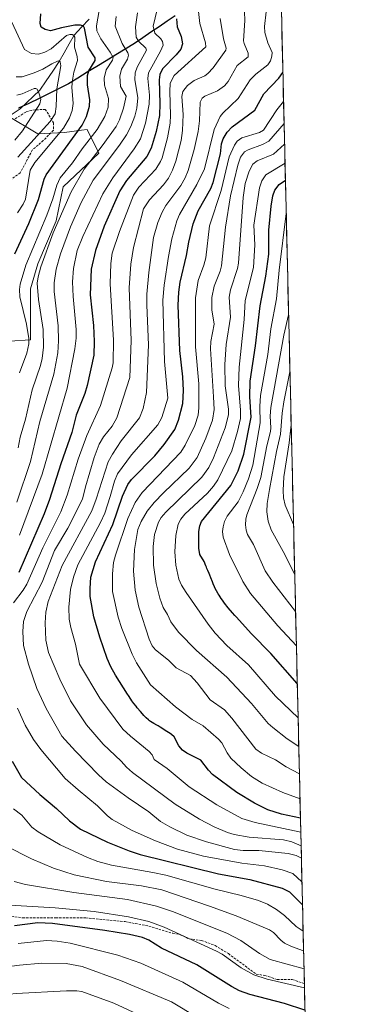
# Model space of a CAD drawing. Units: metres. Extents: x 657926 to 661374, y 4760326 to 4762556.
# Drawn here: x 661224 to 661374, y 4761530 to 4761955 of the extents above; entities that cross this region are included whole.
import ezdxf

# ---------------------------------------------------------------- set-up
doc = ezdxf.new("R2010")
doc.units = ezdxf.units.M
doc.header["$MEASUREMENT"] = 0
doc.linetypes.add('TRAZOSX2', pattern=[1.5, 1, -0.5])
for name, color, linetype, lineweight in [('Arbolado forestal CxS', 92, 'Continuous', 0), ('Comunidad autónoma', 142, 'Continuous', 30), ('Corriente natural lineal', 142, 'Continuous', 13), ('Curva de nivel maestra', 36, 'Continuous', 30), ('Curva de nivel normal', 36, 'Continuous', 0), ('Municipio', 9, 'Continuous', 13), ('Municipio CxS', 142, 'Continuous', 0), ('Nación', 19, 'Continuous', 30), ('Pastizal CxS', 92, 'Continuous', 0), ('Provincia', 19, 'Continuous', 0), ('Senda', 19, 'TRAZOSX2', 0)]:
    doc.layers.add(name, color=color, linetype=linetype, lineweight=lineweight)

# ---------------------------------------------------------------- blocks, each defined once
blk = doc.blocks.new('*U150')
at = {"layer": 'Pastizal CxS', "color": 92, "linetype": 'Continuous', "lineweight": 0}
for points in [[(661219.95, 4761816.12, 1426.95), (661228.95, 4761816.77, 1432.63), (661228.96, 4761829, 1433.19), (661229.04, 4761838.81, 1434.56), (661232.17, 4761849.6, 1436.35), (661240.14, 4761868.15, 1437.49), (661243.15, 4761882.79, 1435.14), (661258.55, 4761897.24, 1439.44), (661253.41, 4761907.54, 1430.58), (661251.02, 4761907.22, 1429.22), (661243.75, 4761906.25, 1425), (661232.17, 4761905.61, 1418.05), (661218.27, 4761913.97, 1405.39)], [(661332.17, 4762179.37, 1605.1), (661374.05, 4760405.55, 1610.08)]]:
    blk.add_polyline3d(points, dxfattribs=at)
blk = doc.blocks.new('*U159')
at = {"layer": 'Curva de nivel normal', "color": 36, "linetype": 'Continuous', "lineweight": 0}
for points in [[(661346.7562, 4761561.5526, 1445), (661343.76, 4761563.62, 1445), (661338.74, 4761568.42, 1445), (661335.27, 4761571, 1445), (661331.41, 4761573.24, 1445), (661327.49, 4761574.81, 1445), (661319.99, 4761577.05, 1445), (661308.77, 4761579.69, 1445), (661287.46, 4761585.72, 1445), (661281.84, 4761586.96, 1445), (661263.96, 4761590.05, 1445), (661258.15, 4761591.71, 1445), (661253.6, 4761593.43, 1445), (661241.87, 4761598.93, 1445), (661232.34, 4761604.44, 1445), (661229.62, 4761606.49, 1445), (661225.21, 4761611.66, 1445), (661221.63, 4761614.43, 1445)], [(661224.18, 4761732.47, 1445), (661234.1, 4761758.74, 1445), (661244.78, 4761795.83, 1445), (661248.14, 4761812.9, 1445), (661248.73, 4761817.4, 1445), (661248.73, 4761821.16, 1445), (661247.38, 4761835.46, 1445), (661247.19, 4761841.78, 1445), (661247.61, 4761847.57, 1445), (661249.2, 4761855.36, 1445), (661251.53, 4761861.28, 1445), (661260.29, 4761879.75, 1445), (661264.59, 4761886.66, 1445), (661273.83, 4761899.21, 1445), (661276.46, 4761903.48, 1445), (661278.72, 4761910.17, 1445), (661280.31, 4761918.48, 1445), (661280.44, 4761922.38, 1445), (661279.68, 4761929.46, 1445), (661279.91, 4761931.98, 1445), (661285.17, 4761941.23, 1445), (661286.26, 4761943.93, 1445), (661286, 4761945.5, 1445), (661285.33, 4761946.68, 1445), (661282.64, 4761949.09, 1445), (661282.03, 4761952.02, 1445), (661284.36, 4761962.34, 1445)]]:
    blk.add_polyline3d(points, dxfattribs=at)
blk = doc.blocks.new('*U160')
at = {"layer": 'Curva de nivel normal', "color": 36, "linetype": 'Continuous', "lineweight": 0}
blk.add_polyline3d([(661343.12, 4761715.57, 1515), (661338.19, 4761725.43, 1515), (661333.01, 4761734.82, 1515), (661331.67, 4761738.51, 1515), (661331.02, 4761742.57, 1515), (661331.27, 4761746.15, 1515), (661332.28, 4761752.16, 1515), (661335.27, 4761768.56, 1515), (661337.05, 4761776.07, 1515), (661337.75, 4761785.18, 1515), (661338.45, 4761790.04, 1515), (661341.06, 4761802.94, 1515)], dxfattribs=at)
blk = doc.blocks.new('*U161')
at = {"layer": 'Curva de nivel normal', "color": 36, "linetype": 'Continuous', "lineweight": 0}
blk.add_polyline3d([(661343.85, 4761684.79, 1505), (661335.77, 4761693.42, 1505), (661324.04, 4761707.28, 1505), (661320.74, 4761712.44, 1505), (661314.91, 4761724.12, 1505), (661312.21, 4761731.66, 1505), (661311.95, 4761734.08, 1505), (661312.16, 4761736.03, 1505), (661312.81, 4761738.34, 1505), (661313.94, 4761740.72, 1505), (661318.63, 4761746.79, 1505), (661320.92, 4761751.14, 1505), (661323.22, 4761756.77, 1505), (661324.96, 4761762.66, 1505), (661328.13, 4761780.91, 1505), (661328.04, 4761787.92, 1505), (661328.34, 4761792.76, 1505), (661331.48, 4761810.36, 1505), (661332.74, 4761821.55, 1505), (661335.32, 4761834.5, 1505), (661336.4, 4761846.74, 1505), (661339.44, 4761871.31, 1505), (661339.44, 4761871.32, 1505)], dxfattribs=at)
blk = doc.blocks.new('*U167')
at = {"layer": 'Curva de nivel normal', "color": 36, "linetype": 'Continuous', "lineweight": 0}
for points in [[(661347.14, 4761545.41, 1435), (661332.51, 4761549.39, 1435), (661327.84, 4761551.93, 1435), (661319.89, 4761557.59, 1435), (661313.87, 4761560.7, 1435), (661290.32, 4761570.11, 1435), (661283.44, 4761572.46, 1435), (661270.84, 4761575.33, 1435), (661247.75, 4761578.24, 1435), (661226.84, 4761581.75, 1435), (661221.89, 4761583.06, 1435)], [(661223.71, 4761770.21, 1435), (661224.51, 4761774.71, 1435), (661226.82, 4761782.53, 1435), (661229.75, 4761795.21, 1435), (661233.36, 4761805.71, 1435), (661234.1, 4761808.68, 1435), (661234.6, 4761813.61, 1435), (661234.43, 4761821.28, 1435), (661232.41, 4761834.11, 1435), (661231.94, 4761841.26, 1435), (661232.24, 4761843.86, 1435), (661233.44, 4761848.29, 1435), (661238.82, 4761862.93, 1435), (661246.54, 4761880.6, 1435), (661252.24, 4761890.43, 1435), (661259.91, 4761900.42, 1435), (661266.03, 4761908.81, 1435), (661267.43, 4761911.72, 1435), (661269.15, 4761916.73, 1435), (661270.3, 4761921.89, 1435), (661267.81, 4761926.11, 1435), (661267.63, 4761930.5, 1435), (661268.31, 4761933.47, 1435), (661270.85, 4761937.9, 1435), (661271.38, 4761939.63, 1435), (661271.09, 4761940.6, 1435), (661268.55, 4761944.59, 1435), (661265.5, 4761952.02, 1435), (661265.94, 4761956.19, 1435)]]:
    blk.add_polyline3d(points, dxfattribs=at)
blk = doc.blocks.new('*U174')
at = {"layer": 'Curva de nivel normal', "color": 36, "linetype": 'Continuous', "lineweight": 0}
blk.add_polyline3d([(661345.74, 4761604.39, 1470), (661345.74, 4761604.39, 1470), (661325.97, 4761608.52, 1470), (661320.33, 4761610.22, 1470), (661309.46, 4761616.07, 1470), (661297.55, 4761623.96, 1470), (661288.09, 4761631.82, 1470), (661282.42, 4761635.65, 1470), (661281.51, 4761637.64, 1470), (661280.3, 4761639.19, 1470), (661272.14, 4761645.76, 1470), (661268.94, 4761648.78, 1470), (661258.88, 4761662.11, 1470), (661250.21, 4761676.8, 1470), (661248.47, 4761685.51, 1470), (661246.41, 4761692.7, 1470), (661245.7, 4761696.29, 1470), (661245.51, 4761701.48, 1470), (661246.29, 4761709, 1470), (661247.5, 4761714.35, 1470), (661249.38, 4761719.66, 1470), (661259.22, 4761737.87, 1470), (661261.04, 4761742, 1470), (661263.44, 4761749.16, 1470), (661265.23, 4761755.77, 1470), (661266.55, 4761758.97, 1470), (661272.63, 4761767.12, 1470), (661284.04, 4761780.11, 1470), (661285.74, 4761783.28, 1470), (661288.26, 4761791.52, 1470), (661286.86, 4761807.45, 1470), (661286.14, 4761833.83, 1470), (661286.66, 4761840.32, 1470), (661288.58, 4761852.67, 1470), (661290.03, 4761860.34, 1470), (661292.17, 4761868.16, 1470), (661293.38, 4761870.86, 1470), (661300.86, 4761883.74, 1470), (661304.15, 4761890.59, 1470), (661308.36, 4761907.48, 1470), (661310.97, 4761913.07, 1470), (661312.12, 4761914.52, 1470), (661318.74, 4761920.85, 1470), (661323.92, 4761928.99, 1470), (661326.32, 4761931.33, 1470), (661331.5, 4761935.44, 1470), (661332.7, 4761937.19, 1470), (661333.25, 4761939.13, 1470), (661333.32, 4761940.66, 1470), (661331.47, 4761944.9, 1470), (661330.25, 4761949.35, 1470), (661330.11, 4761951.92, 1470), (661330.77, 4761958.23, 1470)], dxfattribs=at)
blk = doc.blocks.new('*U176')
at = {"layer": 'Curva de nivel normal', "color": 36, "linetype": 'Continuous', "lineweight": 0}
for points in [[(661222.78, 4761930.27, 1415), (661225.34, 4761930.24, 1415), (661230.62, 4761931.99, 1415), (661234.39, 4761933.47, 1415), (661238.18, 4761935.86, 1415), (661240.61, 4761937.01, 1415), (661241.25, 4761937.09, 1415), (661241.82, 4761936.69, 1415), (661242.1, 4761934.96, 1415), (661240.41, 4761925.05, 1415), (661240.1, 4761917.43, 1415), (661239.6, 4761914.29, 1415), (661237.54, 4761910.88, 1415), (661223.47, 4761895.54, 1415)], [(661179.08, 4761529.2, 1415), (661185.6, 4761533.2, 1415), (661193.5, 4761539.74, 1415), (661196.72, 4761541.29, 1415), (661201.59, 4761543.04, 1415), (661206.43, 4761544.27, 1415), (661214.36, 4761545.65, 1415), (661224.18, 4761546.96, 1415), (661233.87, 4761547.79, 1415), (661244.39, 4761547.73, 1415), (661251.36, 4761546.32, 1415), (661267.86, 4761540.4, 1415), (661289.97, 4761531.15, 1415), (661301.14, 4761524.42, 1415)]]:
    blk.add_polyline3d(points, dxfattribs=at)
blk = doc.blocks.new('*U186')
at = {"layer": 'Curva de nivel normal', "color": 36, "linetype": 'Continuous', "lineweight": 0}
for points in [[(661314.76, 4761528.23, 1420), (661310.22, 4761530.56, 1420), (661294.74, 4761539.65, 1420), (661276.66, 4761547.83, 1420), (661266.78, 4761551.29, 1420), (661246.13, 4761556.48, 1420), (661240.52, 4761557.36, 1420), (661235.84, 4761557.57, 1420), (661223.6, 4761556.31, 1420)], [(661223.43, 4761871.53, 1420), (661225.84, 4761875.28, 1420), (661226.78, 4761877.46, 1420), (661228.86, 4761889.88, 1420), (661230.88, 4761893.21, 1420), (661243.24, 4761908.1, 1420), (661245.88, 4761912.51, 1420), (661246.94, 4761915.76, 1420), (661247.39, 4761918.73, 1420), (661246.9, 4761925.77, 1420), (661247.11, 4761928.77, 1420), (661247.76, 4761932.26, 1420), (661249.33, 4761937.26, 1420), (661249.15, 4761939, 1420), (661248.01, 4761943.08, 1420), (661248.09, 4761947.31, 1420), (661247.74, 4761948.06, 1420), (661246.98, 4761948.5, 1420), (661245.94, 4761948.53, 1420), (661244.55, 4761948.02, 1420), (661237.88, 4761942.35, 1420), (661235.24, 4761940.89, 1420), (661232.51, 4761940.02, 1420), (661229.36, 4761940.29, 1420), (661226.41, 4761942.04, 1420), (661220.94, 4761953.74, 1420)]]:
    blk.add_polyline3d(points, dxfattribs=at)
blk = doc.blocks.new('*U187')
at = {"layer": 'Curva de nivel normal', "color": 36, "linetype": 'Continuous', "lineweight": 0}
blk.add_polyline3d([(661342.61, 4761737.14, 1520), (661339.02, 4761745.35, 1520), (661338.34, 4761748.61, 1520), (661338.09, 4761751.7, 1520), (661338.42, 4761757.7, 1520), (661340.74, 4761772.25, 1520), (661341.6, 4761780.01, 1520)], dxfattribs=at)
blk = doc.blocks.new('*U190')
at = {"layer": 'Curva de nivel normal', "color": 36, "linetype": 'Continuous', "lineweight": 0}
blk.add_polyline3d([(661344.88, 4761641.23, 1490), (661344.87, 4761641.23, 1490), (661339.82, 4761644.66, 1490), (661333.63, 4761649.46, 1490), (661331.72, 4761651.28, 1490), (661324.42, 4761659.88, 1490), (661313.83, 4761671.22, 1490), (661300.66, 4761682.74, 1490), (661292.88, 4761690.59, 1490), (661289.67, 4761695.02, 1490), (661288.19, 4761698.22, 1490), (661286.26, 4761701.2, 1490), (661284.82, 4761705.25, 1490), (661283.25, 4761711.66, 1490), (661282.19, 4761719.57, 1490), (661282, 4761727.53, 1490), (661282.59, 4761732.72, 1490), (661284.22, 4761738.11, 1490), (661285.37, 4761740.07, 1490), (661287.43, 4761742.38, 1490), (661302.97, 4761757.55, 1490), (661306.01, 4761761.71, 1490), (661308.07, 4761765.79, 1490), (661313.15, 4761778.73, 1490), (661314.52, 4761784.42, 1490), (661314.5, 4761786.9, 1490), (661313.15, 4761796.95, 1490), (661312.91, 4761806.17, 1490), (661313.5, 4761814.78, 1490), (661315.44, 4761826.56, 1490), (661314.84, 4761835.21, 1490), (661315.39, 4761838.39, 1490), (661318.35, 4761847.48, 1490), (661318.81, 4761849.8, 1490), (661320.83, 4761878.12, 1490), (661321.78, 4761884.14, 1490), (661323.41, 4761889.54, 1490), (661325.05, 4761892.51, 1490), (661326.91, 4761893.91, 1490), (661333.89, 4761896.92, 1490), (661338.74, 4761901.23, 1490)], dxfattribs=at)
blk = doc.blocks.new('*U191')
at = {"layer": 'Curva de nivel normal', "color": 36, "linetype": 'Continuous', "lineweight": 0}
for points in [[(661347.33, 4761537.12, 1430), (661347.33, 4761537.12, 1430), (661331.19, 4761540.95, 1430), (661325.5, 4761542.81, 1430), (661319.98, 4761545.8, 1430), (661311.83, 4761551.64, 1430), (661309.32, 4761553.03, 1430), (661286.67, 4761563.42, 1430), (661280.18, 4761565.79, 1430), (661271.36, 4761567.81, 1430), (661256.53, 4761570.12, 1430), (661239.71, 4761571.74, 1430), (661220.08, 4761572.82, 1430)], [(661224.29, 4761802.51, 1430), (661227.36, 4761811.03, 1430), (661228.23, 4761815.07, 1430), (661228.28, 4761817.38, 1430), (661227.21, 4761823.48, 1430), (661224.37, 4761835.35, 1430), (661224.22, 4761838.4, 1430), (661224.52, 4761840.73, 1430), (661226.97, 4761848.96, 1430), (661236.12, 4761870.49, 1430), (661238.69, 4761877.63, 1430), (661240.44, 4761883.54, 1430), (661241.8, 4761886.66, 1430), (661247.1, 4761893.05, 1430), (661251.25, 4761899.16, 1430), (661257.74, 4761907.49, 1430), (661261.1, 4761913.16, 1430), (661262.53, 4761917.17, 1430), (661262.67, 4761920.86, 1430), (661260.98, 4761926.69, 1430), (661260.78, 4761929.61, 1430), (661261.66, 4761933.25, 1430), (661264.39, 4761937.39, 1430), (661264.65, 4761938.55, 1430), (661263.46, 4761940.81, 1430), (661259.37, 4761946.56, 1430), (661257.68, 4761950.1, 1430), (661257.57, 4761952.23, 1430), (661258.72, 4761958.79, 1430)]]:
    blk.add_polyline3d(points, dxfattribs=at)
blk = doc.blocks.new('*U195')
at = {"layer": 'Curva de nivel normal', "color": 36, "linetype": 'Continuous', "lineweight": 0}
for points in [[(661346.955525, 4761553.111637, 1440), (661341.71, 4761555.03, 1440), (661338.73, 4761556.46, 1440), (661337.11, 4761557.71, 1440), (661333.99, 4761561.01, 1440), (661332.21, 4761562.18, 1440), (661317.81, 4761568.26, 1440), (661306.34, 4761572.45, 1440), (661285.67, 4761579.45, 1440), (661276.98, 4761581.19, 1440), (661261.87, 4761583.06, 1440), (661247.9, 4761585.99, 1440), (661238.93, 4761588.84, 1440), (661229.39, 4761592.82, 1440), (661218.31, 4761598.39, 1440)], [(661223.1, 4761746.66, 1440), (661229.04, 4761764.24, 1440), (661233.07, 4761781.57, 1440), (661239.06, 4761801.95, 1440), (661240.78, 4761811.08, 1440), (661241.04, 4761816.27, 1440), (661240.89, 4761822.85, 1440), (661239.26, 4761837.67, 1440), (661239.21, 4761841.34, 1440), (661240.09, 4761847.23, 1440), (661241.93, 4761853.81, 1440), (661246.31, 4761865.44, 1440), (661250.9, 4761876.01, 1440), (661256.04, 4761885.57, 1440), (661267.4, 4761900.69, 1440), (661270.5, 4761905.26, 1440), (661272.39, 4761908.76, 1440), (661274.09, 4761913.27, 1440), (661274.88, 4761916.64, 1440), (661275.36, 4761921.16, 1440), (661274.03, 4761929.01, 1440), (661274.19, 4761931.96, 1440), (661275.07, 4761934.42, 1440), (661279.16, 4761941.69, 1440), (661278.87, 4761942.52, 1440), (661275.58, 4761945.63, 1440), (661274.68, 4761947.31, 1440), (661274.32, 4761951.78, 1440), (661275.17, 4761957.84, 1440)]]:
    blk.add_polyline3d(points, dxfattribs=at)
blk = doc.blocks.new('*U197')
at = {"layer": 'Curva de nivel normal', "color": 36, "linetype": 'Continuous', "lineweight": 0}
blk.add_polyline3d([(661343.5, 4761699.49, 1510), (661333.68, 4761712.13, 1510), (661330.32, 4761717.11, 1510), (661325.25, 4761728.46, 1510), (661322.79, 4761732.79, 1510), (661322.16, 4761734.68, 1510), (661321.9, 4761736.88, 1510), (661322, 4761739.32, 1510), (661322.45, 4761741.21, 1510), (661326.97, 4761752.6, 1510), (661328.43, 4761757.32, 1510), (661331.04, 4761770.98, 1510), (661332.64, 4761777.23, 1510), (661332.84, 4761778.85, 1510), (661332.45, 4761783.86, 1510), (661332.87, 4761787.55, 1510), (661338.36, 4761818.71, 1510), (661340.48, 4761827.49, 1510)], dxfattribs=at)
blk = doc.blocks.new('*U200')
at = {"layer": 'Curva de nivel normal', "color": 36, "linetype": 'Continuous', "lineweight": 0}
for points in [[(661223.07, 4761922.34, 1410), (661225.39, 4761922.9, 1410), (661230.53, 4761925.18, 1410), (661231.34, 4761925.19, 1410), (661231.84, 4761924.86, 1410), (661232.66, 4761923.36, 1410), (661233.44, 4761920.57, 1410), (661232.97, 4761918.62, 1410), (661225.52, 4761906.95, 1410), (661222.22, 4761902.9, 1410)], [(661199.54, 4761529.01, 1410), (661204.1, 4761531.1, 1410), (661209.39, 4761532.89, 1410), (661214.45, 4761533.82, 1410), (661222.85, 4761534.79, 1410), (661244.52, 4761535.95, 1410), (661249.08, 4761535.93, 1410), (661251.2, 4761535.54, 1410), (661265.02, 4761530.59, 1410), (661275.24, 4761525.79, 1410)]]:
    blk.add_polyline3d(points, dxfattribs=at)
blk = doc.blocks.new('*U202')
at = {"layer": 'Curva de nivel normal', "color": 36, "linetype": 'Continuous', "lineweight": 0}
blk.add_polyline3d([(661346.0119, 4761593.0785, 1460), (661346.0095, 4761593.0803, 1460), (661343.8, 4761594.26, 1460), (661340.23, 4761595.07, 1460), (661327.57, 4761596.39, 1460), (661320.86, 4761596.38, 1460), (661317.13, 4761596.87, 1460), (661305.08, 4761600.17, 1460), (661296.54, 4761603.08, 1460), (661289.12, 4761606.64, 1460), (661285.08, 4761608.98, 1460), (661280.18, 4761613.16, 1460), (661271.23, 4761619.08, 1460), (661261.73, 4761626.09, 1460), (661258.33, 4761629.01, 1460), (661248.37, 4761639.23, 1460), (661242.57, 4761645.78, 1460), (661235.71, 4761657.7, 1460), (661231.77, 4761666.33, 1460), (661228.18, 4761676.76, 1460), (661226.03, 4761684.82, 1460), (661225.62, 4761690.89, 1460), (661226.04, 4761695.24, 1460), (661227.37, 4761699.48, 1460), (661233.97, 4761712.21, 1460), (661239.41, 4761725.87, 1460), (661245.1, 4761735.51, 1460), (661251.45, 4761748.06, 1460), (661252.72, 4761753.29, 1460), (661256.53, 4761765.99, 1460), (661258.67, 4761771.78, 1460), (661260.57, 4761774.89, 1460), (661264.21, 4761779.55, 1460), (661266.35, 4761783.16, 1460), (661271.97, 4761800.43, 1460), (661272.44, 4761816.51, 1460), (661271.67, 4761839.14, 1460), (661272.4, 4761849.43, 1460), (661273.52, 4761856.54, 1460), (661277.87, 4761873.28, 1460), (661280.43, 4761877.11, 1460), (661286.43, 4761883.68, 1460), (661288.57, 4761886.46, 1460), (661290.4, 4761889.96, 1460), (661291.83, 4761893.9, 1460), (661294.1, 4761902.68, 1460), (661294.7, 4761907.07, 1460), (661294.99, 4761914.04, 1460), (661294.35, 4761921.73, 1460), (661294.86, 4761923.87, 1460), (661296.85, 4761926.47, 1460), (661299.65, 4761928.67, 1460), (661304.31, 4761930.63, 1460), (661305.61, 4761931.59, 1460), (661307.93, 4761934.11, 1460), (661313.41, 4761941.75, 1460), (661313.46, 4761942.64, 1460), (661312.42, 4761946.59, 1460), (661310.97, 4761955.32, 1460)], dxfattribs=at)
blk = doc.blocks.new('*U204')
at = {"layer": 'Curva de nivel normal', "color": 36, "linetype": 'Continuous', "lineweight": 0}
blk.add_polyline3d([(661345.89, 4761598.39, 1465), (661341.82, 4761600.14, 1465), (661338.23, 4761601.03, 1465), (661323.44, 4761602.25, 1465), (661317, 4761603.26, 1465), (661314.13, 4761604.13, 1465), (661308.26, 4761606.68, 1465), (661301.98, 4761609.91, 1465), (661291.53, 4761616.35, 1465), (661273.04, 4761630.08, 1465), (661270.5, 4761632.34, 1465), (661268.15, 4761635.02, 1465), (661260.4, 4761642.25, 1465), (661253.13, 4761650.6, 1465), (661246.29, 4761660.97, 1465), (661241.67, 4761670.32, 1465), (661236.82, 4761681.79, 1465), (661235.68, 4761687.2, 1465), (661235.27, 4761694.72, 1465), (661235.68, 4761699.21, 1465), (661236.67, 4761703.84, 1465), (661242.72, 4761719.45, 1465), (661255.47, 4761742.94, 1465), (661257.42, 4761748.03, 1465), (661262.55, 4761764.07, 1465), (661264.37, 4761767.49, 1465), (661268.23, 4761773.18, 1465), (661276.07, 4761783.07, 1465), (661277.6, 4761787.07, 1465), (661279.17, 4761794.06, 1465), (661279.93, 4761814.53, 1465), (661279.23, 4761831.64, 1465), (661279.29, 4761836.44, 1465), (661280.09, 4761845.81, 1465), (661282.1, 4761860.9, 1465), (661284.04, 4761867.42, 1465), (661285.8, 4761871.8, 1465), (661287.5, 4761874.68, 1465), (661293.94, 4761883.35, 1465), (661295.83, 4761886.7, 1465), (661297.1, 4761889.82, 1465), (661299.76, 4761898.93, 1465), (661301.46, 4761906.69, 1465), (661302.01, 4761911.21, 1465), (661302.31, 4761919.31, 1465), (661303.15, 4761920.95, 1465), (661304.26, 4761921.92, 1465), (661309.82, 4761924.22, 1465), (661312.86, 4761926.4, 1465), (661314.31, 4761928.23, 1465), (661318.29, 4761935.04, 1465), (661323.04, 4761938.84, 1465), (661323.07, 4761940.36, 1465), (661321.28, 4761944.56, 1465), (661321.03, 4761945.8, 1465), (661321.62, 4761954.55, 1465), (661321.44, 4761958.25, 1465)], dxfattribs=at)
blk = doc.blocks.new('*U208')
at = {"layer": 'Curva de nivel normal', "color": 36, "linetype": 'Continuous', "lineweight": 0}
for points in [[(661346.25, 4761582.89, 1455), (661346.25, 4761582.89, 1455), (661342.26, 4761586.51, 1455), (661337.66, 4761588.13, 1455), (661330.04, 4761589.88, 1455), (661320.25, 4761591.03, 1455), (661303.69, 4761593.92, 1455), (661292.47, 4761596.99, 1455), (661282.98, 4761600.55, 1455), (661272.84, 4761605.12, 1455), (661264.23, 4761609.85, 1455), (661262.2, 4761611.35, 1455), (661257.87, 4761615.71, 1455), (661249.52, 4761622.61, 1455), (661243.94, 4761627.53, 1455), (661233.41, 4761639.98, 1455), (661230.31, 4761644.29, 1455), (661226.63, 4761650.57, 1455), (661223.43, 4761657.89, 1455)], [(661221.68, 4761703.29, 1455), (661225.81, 4761708.7, 1455), (661227.41, 4761711.3, 1455), (661234.31, 4761727.07, 1455), (661242.03, 4761742.61, 1455), (661244.82, 4761749.69, 1455), (661249.59, 4761765.33, 1455), (661253.36, 4761775.42, 1455), (661259.27, 4761788.41, 1455), (661264.27, 4761804.72, 1455), (661264.65, 4761806.77, 1455), (661264.81, 4761816.61, 1455), (661263.42, 4761840.92, 1455), (661263.66, 4761849.68, 1455), (661264.33, 4761854.09, 1455), (661267.43, 4761863.44, 1455), (661273.51, 4761879.15, 1455), (661275.75, 4761882.56, 1455), (661283.06, 4761890.45, 1455), (661285.18, 4761893.63, 1455), (661285.9, 4761895.33, 1455), (661288.19, 4761903.96, 1455), (661289.33, 4761910.19, 1455), (661289.5, 4761913.65, 1455), (661289.17, 4761923.96, 1455), (661289.37, 4761927.48, 1455), (661291.06, 4761930.75, 1455), (661304.7, 4761943.1, 1455), (661304.59, 4761944.93, 1455), (661302.17, 4761953.18, 1455), (661300.98, 4761963.68, 1455)]]:
    blk.add_polyline3d(points, dxfattribs=at)
blk = doc.blocks.new('*U211')
at = {"layer": 'Curva de nivel normal', "color": 36, "linetype": 'Continuous', "lineweight": 0}
blk.add_polyline3d([(661345.15, 4761629.45, 1485), (661345.15, 4761629.45, 1485), (661339.48, 4761632.5, 1485), (661334.79, 4761635.61, 1485), (661328.82, 4761638.46, 1485), (661326.38, 4761640.14, 1485), (661315.96, 4761653.58, 1485), (661312.82, 4761657.18, 1485), (661306.6, 4761661.47, 1485), (661301.05, 4761668.72, 1485), (661298.04, 4761671.87, 1485), (661291.91, 4761675.28, 1485), (661288.67, 4761678.48, 1485), (661282.93, 4761683.03, 1485), (661281.54, 4761684.77, 1485), (661280.21, 4761687.56, 1485), (661275.77, 4761701.38, 1485), (661274.16, 4761708.8, 1485), (661273.48, 4761716.92, 1485), (661273.91, 4761726.36, 1485), (661275.38, 4761734.9, 1485), (661276.79, 4761738.33, 1485), (661279.43, 4761742.77, 1485), (661282.47, 4761746.56, 1485), (661286.41, 4761750.76, 1485), (661297.53, 4761761.43, 1485), (661300.92, 4761765.94, 1485), (661304.73, 4761774.28, 1485), (661307.58, 4761782.1, 1485), (661308.27, 4761786.68, 1485), (661307.97, 4761792.15, 1485), (661306.78, 4761812.9, 1485), (661306.91, 4761816.06, 1485), (661308.38, 4761823.45, 1485), (661307.3, 4761829.73, 1485), (661307.34, 4761835.02, 1485), (661308.29, 4761839.94, 1485), (661310.94, 4761846.4, 1485), (661311.55, 4761848.61, 1485), (661313.18, 4761865.4, 1485), (661315.4, 4761878.95, 1485), (661318.52, 4761892.16, 1485), (661319.72, 4761895.55, 1485), (661321.41, 4761897.81, 1485), (661322.99, 4761898.77, 1485), (661329.26, 4761900.96, 1485), (661331.88, 4761902.43, 1485), (661338.53, 4761910.12, 1485)], dxfattribs=at)
blk = doc.blocks.new('*U216')
at = {"layer": 'Curva de nivel normal', "color": 36, "linetype": 'Continuous', "lineweight": 0}
blk.add_polyline3d([(661344.58, 4761653.6, 1495), (661344.58, 4761653.6, 1495), (661334.84, 4761663.01, 1495), (661323.2, 4761676.52, 1495), (661313.87, 4761684.9, 1495), (661308.81, 4761690.18, 1495), (661305.71, 4761694.1, 1495), (661296.18, 4761707.75, 1495), (661294.21, 4761710.97, 1495), (661293.11, 4761713.47, 1495), (661291.74, 4761719.58, 1495), (661291.3, 4761725.34, 1495), (661291.77, 4761732.39, 1495), (661292.85, 4761737.22, 1495), (661293.97, 4761739.39, 1495), (661295.64, 4761741.52, 1495), (661305.38, 4761750.65, 1495), (661307.97, 4761753.55, 1495), (661309.9, 4761756.34, 1495), (661315.98, 4761768.86, 1495), (661318.46, 4761777.27, 1495), (661319.64, 4761782.88, 1495), (661319.77, 4761786.45, 1495), (661318.8, 4761797.08, 1495), (661319.07, 4761804.89, 1495), (661321.33, 4761825.48, 1495), (661321.74, 4761833.67, 1495), (661325.28, 4761848.01, 1495), (661325.87, 4761857.75, 1495), (661325.44, 4761866.18, 1495), (661327.87, 4761882.3, 1495), (661328.92, 4761885.41, 1495), (661330.66, 4761888, 1495), (661338.93, 4761892.93, 1495), (661338.93, 4761892.93, 1495)], dxfattribs=at)
blk = doc.blocks.new('*U238')
at = {"layer": 'Curva de nivel normal', "color": 36, "linetype": 'Continuous', "lineweight": 0}
blk.add_polyline3d([(661345.41, 4761618.65, 1480), (661338.03, 4761621.51, 1480), (661329.12, 4761625.51, 1480), (661324.49, 4761628.37, 1480), (661320.01, 4761632.02, 1480), (661315.54, 4761636.29, 1480), (661313.92, 4761638.51, 1480), (661311.7, 4761642.92, 1480), (661310.24, 4761644.53, 1480), (661303.55, 4761650.21, 1480), (661298.86, 4761652.94, 1480), (661291.67, 4761658.45, 1480), (661280.9, 4761667.91, 1480), (661274.82, 4761677.35, 1480), (661272.86, 4761681.17, 1480), (661268.39, 4761692.26, 1480), (661266.88, 4761697.07, 1480), (661264.45, 4761708.18, 1480), (661264.41, 4761715.82, 1480), (661264.9, 4761720.68, 1480), (661265.68, 4761723.8, 1480), (661271.11, 4761739.64, 1480), (661274.25, 4761746.56, 1480), (661277.22, 4761750.85, 1480), (661293.93, 4761768.32, 1480), (661295.83, 4761771.34, 1480), (661299.97, 4761779.76, 1480), (661301.43, 4761784.19, 1480), (661301.76, 4761787.35, 1480), (661301.77, 4761797.74, 1480), (661300.28, 4761813.77, 1480), (661300.25, 4761834.81, 1480), (661301.47, 4761842.28, 1480), (661303.93, 4761849.01, 1480), (661304.74, 4761852.15, 1480), (661306.34, 4761865.94, 1480), (661311.37, 4761881.11, 1480), (661314.76, 4761895.67, 1480), (661317.11, 4761900.8, 1480), (661318.23, 4761902.4, 1480), (661320.32, 4761903.88, 1480), (661327.85, 4761906.22, 1480), (661329.64, 4761907.14, 1480), (661335.46, 4761916, 1480), (661338.3, 4761919.54, 1480), (661338.3, 4761919.54, 1480)], dxfattribs=at)
blk = doc.blocks.new('*U240')
at = {"layer": 'Curva de nivel maestra', "color": 36, "linetype": 'Continuous', "lineweight": 30}
for points in [[(661347.56, 4761527.48, 1425), (661338.73, 4761530.45, 1425), (661323.74, 4761534.29, 1425), (661319.32, 4761535.91, 1425), (661315.83, 4761537.78, 1425), (661300.9, 4761547.08, 1425), (661285.55, 4761554.25, 1425), (661280.04, 4761557.69, 1425), (661277.44, 4761558.83, 1425), (661271.82, 4761560.17, 1425), (661261.1, 4761561.93, 1425), (661238.53, 4761564.87, 1425), (661232.17, 4761565.15, 1425), (661222.05, 4761563.94, 1425)], [(661222.2, 4761853.88, 1425), (661228.31, 4761866.92, 1425), (661232.44, 4761877.23, 1425), (661234.91, 4761886.03, 1425), (661235.78, 4761888.01, 1425), (661251.27, 4761909.39, 1425), (661253.19, 4761913.1, 1425), (661254.42, 4761917.54, 1425), (661254.57, 4761920.32, 1425), (661253.6, 4761926.8, 1425), (661253.6, 4761930.82, 1425), (661254.15, 4761932.84, 1425), (661256.87, 4761937.25, 1425), (661256.96, 4761938.45, 1425), (661253.9, 4761942.97, 1425), (661252.29, 4761951.27, 1425), (661251.87, 4761952.12, 1425), (661250.6, 4761952.49, 1425), (661248.19, 4761952.44, 1425), (661242.33, 4761951.41, 1425), (661237.62, 4761950.12, 1425), (661235.33, 4761950.68, 1425), (661233.59, 4761951.63, 1425), (661233.16, 4761953.24, 1425), (661233.4, 4761957.38, 1425)]]:
    blk.add_polyline3d(points, dxfattribs=at)
blk = doc.blocks.new('*U244')
at = {"layer": 'Curva de nivel maestra', "color": 36, "linetype": 'Continuous', "lineweight": 30}
for points in [[(661292, 4761955.2, 1450), (661292.4, 4761951.75, 1450), (661294.06, 4761947.56, 1450), (661294.61, 4761944.41, 1450), (661293.87, 4761942.2, 1450), (661291.93, 4761939.72, 1450), (661285.97, 4761933.68, 1450), (661284.8, 4761931.29, 1450), (661284.58, 4761928.97, 1450), (661284.92, 4761918.71, 1450), (661284.66, 4761913.6, 1450), (661283.27, 4761906.62, 1450), (661281.15, 4761899.47, 1450), (661279.19, 4761895.89, 1450), (661270.41, 4761885.46, 1450), (661267.53, 4761880.99, 1450), (661260.83, 4761865.86, 1450), (661257.07, 4761855.31, 1450), (661255.26, 4761847.18, 1450), (661254.73, 4761836.17, 1450), (661256.22, 4761822.97, 1450), (661256.54, 4761815.99, 1450), (661256.38, 4761810.19, 1450), (661253.53, 4761797.1, 1450), (661252.5, 4761793.58, 1450), (661248.76, 4761784.29, 1450), (661246.84, 4761776.7, 1450), (661242.07, 4761763.21, 1450), (661237.27, 4761747.91, 1450), (661234.89, 4761741.75, 1450), (661223.95, 4761716.4, 1450)], [(661221.09, 4761634.93, 1450), (661225.16, 4761627.96, 1450), (661232.99, 4761620.61, 1450), (661240.25, 4761614.59, 1450), (661245.86, 4761609.24, 1450), (661250.53, 4761605.7, 1450), (661262.26, 4761599.96, 1450), (661271.58, 4761596.25, 1450), (661276.33, 4761594.73, 1450), (661310.22, 4761586.41, 1450), (661323.76, 4761583.96, 1450), (661337.67, 4761580.22, 1450), (661340.81, 4761578.66, 1450), (661346.486337, 4761572.983663, 1450)]]:
    blk.add_polyline3d(points, dxfattribs=at)
blk = doc.blocks.new('*U245')
at = {"layer": 'Curva de nivel maestra', "color": 36, "linetype": 'Continuous', "lineweight": 30}
blk.add_polyline3d([(661344.23, 4761668.51, 1500), (661332.85, 4761681.39, 1500), (661324.46, 4761689.84, 1500), (661317.76, 4761697.2, 1500), (661317.27, 4761697.75, 1500), (661316.26, 4761698.94, 1500), (661314.42, 4761701.17, 1500), (661312.84, 4761703.18, 1500), (661311.93, 4761704.4, 1500), (661311.39, 4761705.16, 1500), (661310.44, 4761706.53, 1500), (661310, 4761707.22, 1500), (661309.27, 4761708.46, 1500), (661308.71, 4761709.53, 1500), (661308.41, 4761710.19, 1500), (661307.91, 4761711.42, 1500), (661307.57, 4761712.33, 1500), (661306.93, 4761714.09, 1500), (661306.47, 4761715.27, 1500), (661306.16, 4761715.97, 1500), (661305.57, 4761717.19, 1500), (661305.19, 4761718.04, 1500), (661304.96, 4761718.61, 1500), (661304.75, 4761719.2, 1500), (661304.02, 4761721.07, 1500), (661302.17, 4761724.11, 1500), (661301.68, 4761726.92, 1500), (661301.75, 4761734, 1500), (661302.15, 4761736.44, 1500), (661302.89, 4761738.44, 1500), (661315.57, 4761753.92, 1500), (661318.71, 4761760.23, 1500), (661321.1, 4761767.46, 1500), (661324.35, 4761783.34, 1500), (661323.68, 4761792.17, 1500), (661323.87, 4761798.96, 1500), (661326.21, 4761814.19, 1500), (661328.13, 4761831.49, 1500), (661330.65, 4761844.28, 1500), (661331.87, 4761853.67, 1500), (661331.93, 4761864.01, 1500), (661332.89, 4761874.46, 1500), (661333.68, 4761878.87, 1500), (661334.59, 4761881.34, 1500), (661336.4, 4761883.75, 1500), (661339.1, 4761885.7, 1500), (661339.1, 4761885.7, 1500)], dxfattribs=at)
blk = doc.blocks.new('*U252')
at = {"layer": 'Curva de nivel maestra', "color": 36, "linetype": 'Continuous', "lineweight": 30}
blk.add_polyline3d([(661345.6, 4761610.33, 1475), (661345.6, 4761610.33, 1475), (661337.48, 4761612.04, 1475), (661331.44, 4761614, 1475), (661325.69, 4761616.78, 1475), (661318.18, 4761621.38, 1475), (661307.67, 4761629.16, 1475), (661305.84, 4761631.07, 1475), (661302.55, 4761635.42, 1475), (661296.57, 4761638.37, 1475), (661294.6, 4761639.71, 1475), (661293.04, 4761641.52, 1475), (661291.09, 4761645.41, 1475), (661289.9, 4761646.54, 1475), (661289.29, 4761646.94, 1475), (661287.85, 4761647.79, 1475), (661286.76, 4761648.45, 1475), (661286.12, 4761648.87, 1475), (661284.96, 4761649.67, 1475), (661284.11, 4761650.22, 1475), (661283.52, 4761650.56, 1475), (661282.32, 4761651.19, 1475), (661281.48, 4761651.66, 1475), (661280.8, 4761652.09, 1475), (661280.46, 4761652.34, 1475), (661279.93, 4761652.78, 1475), (661278.99, 4761653.66, 1475), (661277.95, 4761654.73, 1475), (661277.37, 4761655.35, 1475), (661276.45, 4761656.38, 1475), (661275.04, 4761658.05, 1475), (661274.58, 4761658.63, 1475), (661273.68, 4761659.81, 1475), (661272.83, 4761660.98, 1475), (661272.29, 4761661.76, 1475), (661271.3, 4761663.26, 1475), (661270.95, 4761663.81, 1475), (661265.77, 4761672.13, 1475), (661263.65, 4761675.67, 1475), (661262.1, 4761679.22, 1475), (661258.94, 4761688.48, 1475), (661256.4, 4761697.25, 1475), (661254.84, 4761706.02, 1475), (661254.73, 4761709.53, 1475), (661255.1, 4761714.32, 1475), (661257.07, 4761720.91, 1475), (661264.5, 4761737.09, 1475), (661268.8, 4761749.34, 1475), (661271.03, 4761754.4, 1475), (661272.61, 4761756.52, 1475), (661282.68, 4761766.73, 1475), (661286.7, 4761771.57, 1475), (661291.32, 4761778.09, 1475), (661292.89, 4761782.12, 1475), (661294.75, 4761789.29, 1475), (661295.05, 4761794.84, 1475), (661294.76, 4761800.85, 1475), (661293.53, 4761812.21, 1475), (661292.8, 4761831.72, 1475), (661293.04, 4761837.32, 1475), (661293.69, 4761841.61, 1475), (661296.44, 4761853.11, 1475), (661297.41, 4761858.93, 1475), (661299.25, 4761866.84, 1475), (661301.45, 4761872.44, 1475), (661306.83, 4761882.06, 1475), (661307.93, 4761884.68, 1475), (661311, 4761896.94, 1475), (661311.5, 4761901.33, 1475), (661312.24, 4761903.51, 1475), (661313.98, 4761906.33, 1475), (661316.17, 4761908.6, 1475), (661325.94, 4761915.82, 1475), (661329.8, 4761922.95, 1475), (661336.24, 4761929.69, 1475), (661338.01, 4761932.07, 1475)], dxfattribs=at)

msp = doc.modelspace()

# ---------------------------------------------------------------- linework, layer by layer
at = {"layer": 'Arbolado forestal CxS', "color": 92, "linetype": 'Continuous', "lineweight": 0}
msp.add_polyline3d([(661218.27, 4761913.97, 1405.39), (661232.17, 4761905.61, 1418.05), (661243.75, 4761906.25, 1425), (661251.02, 4761907.22, 1429.22), (661253.41, 4761907.54, 1430.58), (661258.55, 4761897.24, 1439.44), (661243.15, 4761882.79, 1435.14), (661240.14, 4761868.15, 1437.49), (661232.17, 4761849.6, 1436.35), (661229.04, 4761838.81, 1434.56), (661228.96, 4761829, 1433.19), (661228.95, 4761816.77, 1432.63), (661219.95, 4761816.12, 1426.95)], dxfattribs=at)
msp.add_polyline3d([(661218.27, 4761913.97, 1405.39), (661232.17, 4761905.61, 1418.05), (661243.75, 4761906.25, 1425), (661251.02, 4761907.22, 1429.22), (661253.41, 4761907.54, 1430.58), (661258.55, 4761897.24, 1439.44), (661243.15, 4761882.79, 1435.14), (661240.14, 4761868.15, 1437.49), (661232.17, 4761849.6, 1436.35), (661229.04, 4761838.81, 1434.56), (661228.96, 4761829, 1433.19), (661228.95, 4761816.77, 1432.63), (661219.95, 4761816.12, 1426.95)], dxfattribs=at)
at = {"layer": 'Comunidad autónoma', "color": 142, "linetype": 'Continuous', "lineweight": 30}
msp.add_polyline3d([(661291.53, 4761956.54, 1449.19), (661288.01, 4761954.17, 1447.74), (661284.5, 4761951.79, 1445.65), (661280.98, 4761949.42, 1443.67), (661277.46, 4761947.04, 1440.79), (661273.95, 4761944.67, 1437.9), (661269.87, 4761942.17, 1434.72), (661265.79, 4761939.68, 1430.65), (661261.71, 4761937.18, 1428.01), (661257.62, 4761934.69, 1426.21), (661253.54, 4761932.19, 1424.05), (661249.46, 4761929.7, 1421.24), (661245.38, 4761927.2, 1418.09), (661244.01, 4761926.52, 1417.11), (661240.25, 4761924.64, 1414.6), (661236.49, 4761922.77, 1411.71), (661232.73, 4761920.89, 1409.58), (661228.3, 4761918.78, 1407.5), (661223.87, 4761916.66, 1406.03)], dxfattribs=at)
at = {"layer": 'Corriente natural lineal', "color": 142, "linetype": 'Continuous', "lineweight": 13}
msp.add_polyline3d([(661254.3, 4761955.13, 1427.02), (661251.08, 4761951.66, 1424.27), (661247.86, 4761948.19, 1420.47), (661245.71, 4761944.39, 1418.06), (661243.57, 4761940.59, 1416.65), (661241.42, 4761936.79, 1414.85), (661238.61, 4761932.66, 1413.73), (661235.8, 4761928.53, 1411.68), (661232.99, 4761924.4, 1410.14), (661230.18, 4761921.76, 1408.91), (661227.38, 4761919.11, 1407.34), (661224.57, 4761916.47, 1406.11), (661220.6, 4761913.83, 1404)], dxfattribs=at)
at = {"layer": 'Municipio', "color": 9, "linetype": 'Continuous', "lineweight": 13}
msp.add_polyline3d([(661291.53, 4761956.54, 1449.19), (661288.01, 4761954.17, 1447.74), (661284.5, 4761951.79, 1445.65), (661280.98, 4761949.42, 1443.67), (661277.46, 4761947.04, 1440.79), (661273.95, 4761944.67, 1437.9), (661269.87, 4761942.17, 1434.72), (661265.79, 4761939.68, 1430.65), (661261.71, 4761937.18, 1428.01), (661257.62, 4761934.69, 1426.21), (661253.54, 4761932.19, 1424.05), (661249.46, 4761929.7, 1421.24), (661245.38, 4761927.2, 1418.09), (661244.01, 4761926.52, 1417.11), (661240.25, 4761924.64, 1414.6), (661236.49, 4761922.77, 1411.71), (661232.73, 4761920.89, 1409.58), (661228.3, 4761918.78, 1407.5), (661223.87, 4761916.66, 1406.03)], dxfattribs=at)
at = {"layer": 'Municipio CxS', "color": 142, "linetype": 'Continuous', "lineweight": 0}
for points in [[(661337.38, 4761958.71, 1473.09), (661337.5, 4761953.71, 1473.86), (661337.62, 4761948.72, 1473.24), (661337.73, 4761943.73, 1472.33), (661337.85, 4761938.73, 1472.96), (661337.97, 4761933.74, 1474.13), (661338.09, 4761928.74, 1475.47), (661338.2, 4761923.75, 1477.65), (661338.32, 4761918.76, 1479.74), (661338.44, 4761913.76, 1482.22), (661338.56, 4761908.77, 1485.07), (661338.68, 4761903.77, 1487.76), (661338.79, 4761898.78, 1490.91), (661338.91, 4761893.79, 1493.71), (661339.03, 4761888.79, 1497.33), (661339.15, 4761883.8, 1500.69), (661339.27, 4761878.8, 1502.93), (661339.38, 4761873.81, 1504.28), (661339.5, 4761868.82, 1505.04), (661339.62, 4761863.82, 1505.68), (661339.74, 4761858.83, 1506), (661339.86, 4761853.83, 1506.85), (661339.97, 4761848.84, 1507.01), (661340.09, 4761843.85, 1507.94), (661340.21, 4761838.85, 1507.93), (661340.33, 4761833.86, 1508.09), (661340.44, 4761828.86, 1508.84), (661340.56, 4761823.87, 1510.52), (661340.68, 4761818.87, 1511.63), (661340.8, 4761813.88, 1512.41), (661340.92, 4761808.89, 1513.37), (661341.03, 4761803.89, 1514.15), (661341.15, 4761798.9, 1515.3), (661341.27, 4761793.9, 1516.2), (661341.39, 4761788.91, 1517.29), (661341.51, 4761783.92, 1518.25), (661341.62, 4761778.92, 1519.34), (661341.74, 4761773.93, 1519.8), (661341.86, 4761768.93, 1520.88), (661341.98, 4761763.94, 1521.66), (661342.1, 4761758.95, 1522.43), (661342.21, 4761753.95, 1522.46), (661342.33, 4761748.96, 1522.11), (661342.45, 4761743.96, 1520.92), (661342.57, 4761738.97, 1520.15), (661342.69, 4761733.98, 1518.99), (661342.8, 4761728.98, 1518.14), (661342.92, 4761723.99, 1516.5), (661343.04, 4761718.99, 1515.57), (661343.16, 4761714, 1514.01), (661343.27, 4761709, 1512.77), (661343.39, 4761704.01, 1511.13), (661343.51, 4761699.02, 1509.42), (661343.63, 4761694.02, 1507.82), (661343.75, 4761689.03, 1506.11), (661343.86, 4761684.03, 1504.37), (661343.98, 4761679.04, 1503.07), (661344.1, 4761674.05, 1501.49), (661344.22, 4761669.05, 1499.77), (661344.34, 4761664.06, 1498.15), (661344.45, 4761659.06, 1496.36), (661344.57, 4761654.07, 1494.87), (661344.69, 4761649.08, 1492.77), (661344.81, 4761644.08, 1490.84), (661344.93, 4761639.09, 1488.78), (661345.04, 4761634.09, 1486.73), (661345.16, 4761629.1, 1484.43), (661345.28, 4761624.11, 1482.09), (661345.4, 4761619.11, 1479.87), (661345.52, 4761614.12, 1476.82), (661345.63, 4761609.12, 1473.16), (661345.75, 4761604.13, 1468.98), (661345.87, 4761599.13, 1465.74), (661345.99, 4761594.14, 1460.33), (661346.1, 4761589.15, 1457.39), (661346.22, 4761584.15, 1455.16), (661346.34, 4761579.16, 1452.22), (661346.46, 4761574.16, 1450.05), (661346.58, 4761569.17, 1447.96), (661346.69, 4761564.18, 1445.92), (661346.81, 4761559.18, 1443.66), (661346.93, 4761554.19, 1440.31), (661347.05, 4761549.19, 1437.02), (661347.17, 4761544.2, 1433.96), (661347.28, 4761539.21, 1430.95), (661347.4, 4761534.21, 1427.99), (661347.52, 4761529.22, 1425.5)], [(661223.87, 4761916.66, 1406.03), (661228.3, 4761918.78, 1407.5), (661232.73, 4761920.89, 1409.58), (661236.49, 4761922.77, 1411.71), (661240.25, 4761924.64, 1414.6), (661244.01, 4761926.52, 1417.11), (661245.38, 4761927.2, 1418.09), (661249.46, 4761929.7, 1421.24), (661253.54, 4761932.19, 1424.05), (661257.62, 4761934.69, 1426.21), (661261.71, 4761937.18, 1428.01), (661265.79, 4761939.68, 1430.65), (661269.87, 4761942.17, 1434.72), (661273.95, 4761944.67, 1437.9), (661277.46, 4761947.04, 1440.79), (661280.98, 4761949.42, 1443.67), (661284.5, 4761951.79, 1445.65), (661288.01, 4761954.17, 1447.74), (661291.53, 4761956.54, 1449.19)]]:
    msp.add_polyline3d(points, dxfattribs=at)
at = {"layer": 'Nación', "color": 19, "linetype": 'Continuous', "lineweight": 30}
msp.add_polyline3d([(661291.53, 4761956.54, 1449.19), (661288.01, 4761954.17, 1447.74), (661284.5, 4761951.79, 1445.65), (661280.98, 4761949.42, 1443.67), (661277.46, 4761947.04, 1440.79), (661273.95, 4761944.67, 1437.9), (661269.87, 4761942.17, 1434.72), (661265.79, 4761939.68, 1430.65), (661261.71, 4761937.18, 1428.01), (661257.62, 4761934.69, 1426.21), (661253.54, 4761932.19, 1424.05), (661249.46, 4761929.7, 1421.24), (661245.38, 4761927.2, 1418.09), (661244.01, 4761926.52, 1417.11), (661240.25, 4761924.64, 1414.6), (661236.49, 4761922.77, 1411.71), (661232.73, 4761920.89, 1409.58), (661228.3, 4761918.78, 1407.5), (661223.87, 4761916.66, 1406.03)], dxfattribs=at)
at = {"layer": 'Pastizal CxS', "color": 92, "linetype": 'Continuous', "lineweight": 0}
for points in [[(661332.17, 4762179.37, 1605.1), (661374.05, 4760405.55, 1610.08)], [(661218.27, 4761913.97, 1405.39), (661232.17, 4761905.61, 1418.05), (661243.75, 4761906.25, 1425), (661251.02, 4761907.22, 1429.22), (661253.41, 4761907.54, 1430.58), (661258.55, 4761897.24, 1439.44), (661243.15, 4761882.79, 1435.14), (661240.14, 4761868.15, 1437.49), (661232.17, 4761849.6, 1436.35), (661229.04, 4761838.81, 1434.56), (661228.96, 4761829, 1433.19), (661228.95, 4761816.77, 1432.63), (661219.95, 4761816.12, 1426.95)]]:
    msp.add_polyline3d(points, dxfattribs=at)
at = {"layer": 'Provincia', "color": 19, "linetype": 'Continuous', "lineweight": 0}
msp.add_polyline3d([(661291.53, 4761956.54, 1449.19), (661288.01, 4761954.17, 1447.74), (661284.5, 4761951.79, 1445.65), (661280.98, 4761949.42, 1443.67), (661277.46, 4761947.04, 1440.79), (661273.95, 4761944.67, 1437.9), (661269.87, 4761942.17, 1434.72), (661265.79, 4761939.68, 1430.65), (661261.71, 4761937.18, 1428.01), (661257.62, 4761934.69, 1426.21), (661253.54, 4761932.19, 1424.05), (661249.46, 4761929.7, 1421.24), (661245.38, 4761927.2, 1418.09), (661244.01, 4761926.52, 1417.11), (661240.25, 4761924.64, 1414.6), (661236.49, 4761922.77, 1411.71), (661232.73, 4761920.89, 1409.58), (661228.3, 4761918.78, 1407.5), (661223.87, 4761916.66, 1406.03)], dxfattribs=at)
at = {"layer": 'Senda', "color": 19, "linetype": 'TRAZOSX2', "lineweight": 0}
for points in [[(661222.37, 4761912.1), (661227.11, 4761915.1), (661230.02, 4761915.9), (661235.4, 4761916.19), (661238.97, 4761910.35), (661238.88, 4761907.16), (661234.5, 4761902.72), (661229.78, 4761898.61), (661224.55, 4761888.82), (661220.54, 4761885.83)], [(661217.82, 4761568.53), (661225.68, 4761567.38), (661239.95, 4761567.33), (661252.84, 4761567.33), (661269.85, 4761565.76), (661280.09, 4761563.78), (661290.52, 4761560.69), (661293.39, 4761560.2), (661297.51, 4761558.3), (661302.83, 4761557.64), (661308.79, 4761555.43), (661314.47, 4761551.92), (661326.5, 4761543.09), (661330.27, 4761542.51), (661335.61, 4761540.75), (661342.06, 4761540.79), (661347.29, 4761538.98)]]:
    msp.add_lwpolyline(points, dxfattribs=at)

# ---------------------------------------------------------------- block references
at = {"layer": 'Curva de nivel maestra', "color": 36, "linetype": 'Continuous', "lineweight": 30}
for name in ['*U245', '*U252', '*U244', '*U240']:
    msp.add_blockref(name, (0, 0), dxfattribs=at)
at = {"layer": 'Curva de nivel normal', "color": 36, "linetype": 'Continuous', "lineweight": 0}
for name in ['*U187', '*U160', '*U197', '*U161', '*U216', '*U190', '*U211', '*U238', '*U174', '*U202', '*U204', '*U208', '*U159', '*U167', '*U195', '*U191', '*U176', '*U186', '*U200']:
    msp.add_blockref(name, (0, 0), dxfattribs=at)
at = {"layer": 'Pastizal CxS', "color": 92, "linetype": 'Continuous', "lineweight": 0}
msp.add_blockref('*U150', (0, 0), dxfattribs=at)

doc.saveas('drawing.dxf')
